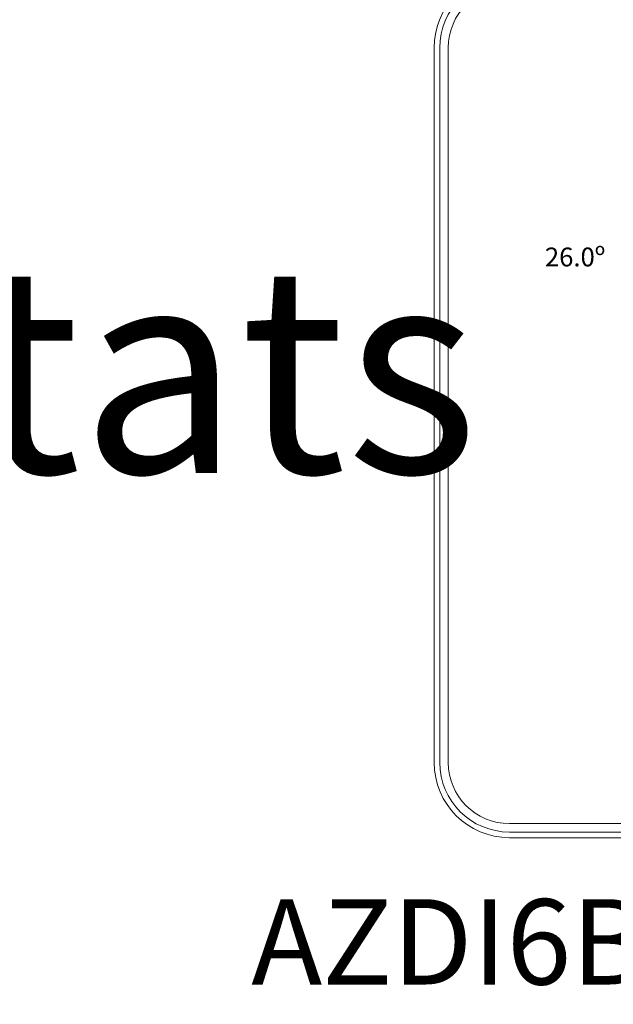
# Model space of a CAD drawing. Units: millimetres. Extents: x -627 to 38116, y -3299 to 8285.
# Drawn here: x 17900 to 18212, y 4055 to 4574 of the extents above; entities that cross this region are included whole.
import ezdxf

# ---------------------------------------------------------------- set-up
doc = ezdxf.new("R2010")
doc.units = ezdxf.units.MM
doc.layers.add('TEXTE', color=7, linetype='Continuous')
doc.styles.get("Standard").update_dxf_attribs({"font": 'arial.ttf'})

msp = doc.modelspace()

# ---------------------------------------------------------------- linework, layer by layer
at = {"color": 0, "linetype": 'Continuous', "lineweight": 13}
for p, q in [((18118, 4559.17), (18118, 4182.26)), ((18120.99, 4559.17), (18120.99, 4182.26)), ((18125.44, 4182.26), (18125.44, 4559.17)), ((18534.59, 4150.03), (18157.68, 4150.03)), ((18157.68, 4145.57), (18534.59, 4145.57)), ((18157.68, 4142.59), (18224.23, 4142.59))]:
    msp.add_line(p, q, dxfattribs=at)
for centre, radius, start, end in [((18157.68, 4559.17), 39.67, 90, 180), ((18157.68, 4559.17), 36.69, 90, 180), ((18157.68, 4559.17), 32.24, 90, 180), ((18157.68, 4182.26), 39.67, 180, 270), ((18157.68, 4182.26), 36.69, 180, 270), ((18157.68, 4182.26), 32.24, 180, 270)]:
    msp.add_arc(centre, radius, start, end, dxfattribs=at)

# ---------------------------------------------------------------- texts
at = {"insert": (16251.91, 4443.93), "char_height": 108.9924, "attachment_point": 1}
msp.add_mtext_dynamic_manual_height_columns('{\\C5;Termostatos / Thermostats}', width=2694.7178, gutter_width=7.47, heights=[225.36], dxfattribs=at)
at = {"color": 0, "linetype": 'Continuous', "lineweight": 13, "insert": (18351.47, 4453.81), "char_height": 9.9187, "width": 0.1184, "attachment_point": 1}
msp.add_mtext('\\pi-17.65274;{\\fKalinga|b0|i0|c0|p34;26.0º}', dxfattribs=at)
at = {"layer": 'TEXTE', "lineweight": 5, "insert": (18021.62, 4110.17), "char_height": 45, "attachment_point": 1}
msp.add_mtext_dynamic_manual_height_columns('AZDI6BLUEZEROC[X]', width=651.2901, gutter_width=7.03, heights=[0], dxfattribs=at)

doc.saveas('drawing.dxf')
